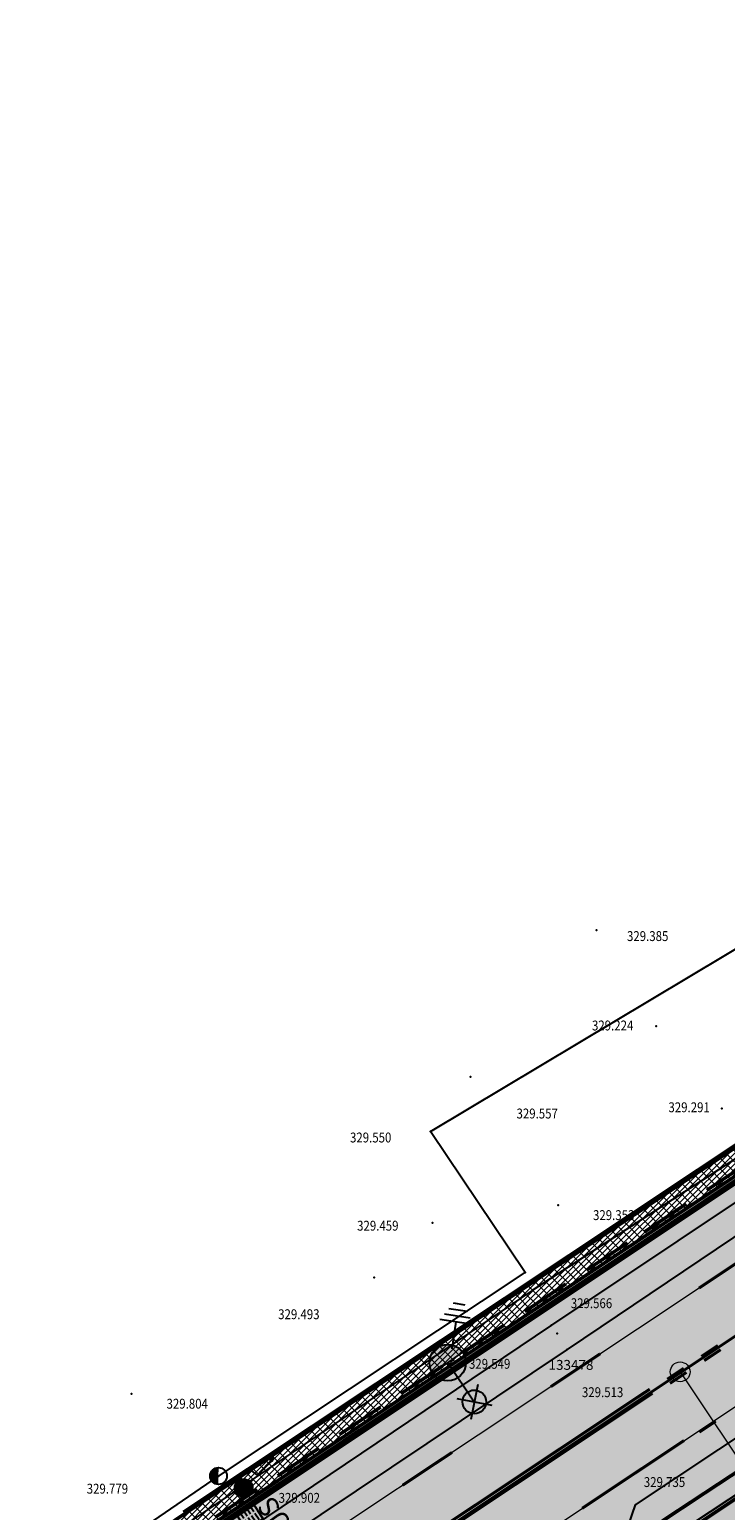
# Model space of a CAD drawing. Units: metres. Extents: x 468602 to 470657, y 559228 to 563453.
# Drawn here: x 469780 to 469815, y 560002 to 560077 of the extents above; entities that cross this region are included whole.
import ezdxf
from ezdxf.enums import TextEntityAlignment as Align

# ---------------------------------------------------------------- set-up
doc = ezdxf.new("R2010")
doc.units = ezdxf.units.M
doc.header["$PDSIZE"] = 0.1
doc.linetypes.add('DASHED', pattern=[0.75, 0.5, -0.25])
for name, color, linetype, lineweight in [('! IL-AIL Rutier max. 100W pr.', 1, 'Continuous', 25), ('! IL-LES IL ACYY 4x16mmp pr.', 5, 'DASHED', 50), ('! IL-Pp tip C1 pr.', 92, 'Continuous', 25), ('! IL-Profile T pr.', 250, 'Continuous', 50), ('! IL-Stalp metalic h 10m pr.', 1, 'Continuous', 25), ('AXDRUM3D', 8, 'Continuous', 9), ('CSD-2D-1-C.L.', 1, 'Continuous', 0), ('CSD-2D-1-LB1', 1, 'Continuous', 50), ('CSD-2D-1-LB3', 1, 'Continuous', 50), ('CSD-2D-1-LB4', 1, 'Continuous', 50), ('CSD-2D-1-LEB', 1, 'Continuous', 50), ('CSD-2D-1-REB', 1, 'Continuous', 50), ('HASURA CAROSABIL', 252, 'Continuous', 20), ('HASURA TROTUAR', 253, 'Continuous', 0), ('intabulare strada', 6, 'Continuous', 50), ('TEXT', 7, 'Continuous', 0)]:
    doc.layers.add(name, color=color, linetype=linetype, lineweight=lineweight)
for name, color, linetype in [('0_pnt_elevations', 5, 'Continuous'), ('ax_ajutor', 1, 'Continuous'), ('AX_DRUM1', 8, 'Continuous'), ('DRUM_ASFALT1', 8, 'Continuous'), ('gaiger', 1, 'Continuous'), ('LIMITA1', 6, 'Continuous'), ('marcaj', 255, 'Continuous'), ('PUNCTE1', 3, 'Continuous'), ('SEMN_STALP_BETON1', 7, 'Continuous'), ('SIM_BOL', 252, 'Continuous'), ('TROTUAR1', 8, 'Continuous')]:
    doc.layers.add(name, color=color, linetype=linetype)
doc.layers.add('ETERAAJUTOR', color=7, linetype='Continuous', true_color=0x86f9bd)
doc.layers.add('LABEL', color=7, linetype='Continuous', true_color=0xc79c21)
doc.styles.add('ARIAL', font='arial.ttf')
doc.styles.add('ROMANS', font='ROMANS.SHX')

# ---------------------------------------------------------------- blocks, each defined once
blk = doc.blocks.new('STILBET')
blk.add_lwpolyline([(-0.6, 0.6, 0, 0, 0), (0.85, 2.05, 0, 0, 0), (1.45, 1.45, 0, 0, 0), (3.08, 3.08, 0.3, 0, 0), (3.57, 3.57, 0, 0, 0)], format="xyseb")
at = {"const_width": 0.85}
blk.add_lwpolyline([(0, 0.43, 1), (0, -0.43, 1)], format="xyb", dxfattribs=at)
blk.add_circle((0, 0), 0.85)
blk = doc.blocks.new('SYM3-43')
for p, q in [((51, 48), (114, 116)), ((114, 116), (97, 108)), ((108, 100), (114, 116)), ((-24, 24), (19, 73)), ((19, 73), (51, 48)), ((97, 108), (108, 100)), ((-25, -17), (-25, 19)), ((-12, 29), (-19, 24)), ((-19, 24), (-19, -25)), ((-12, -27), (-12, 29)), ((-6, -30), (-6, 30)), ((-6, 30), (0, 30)), ((0, 30), (0, -32)), ((6, -30), (6, 30)), ((6, 30), (12, 29)), ((12, 29), (12, -29)), ((19, -24), (19, 25)), ((19, 25), (25, 17)), ((25, 17), (25, -17)), ((-19, -25), (-25, -17)), ((-12, -27), (-6, -30)), ((0, -32), (6, -30)), ((12, -29), (19, -24))]:
    blk.add_line(p, q)
blk.add_circle((0, 0), 34)
blk = doc.blocks.new('3_6')
at = {"layer": 'marcaj', "linetype": 'Continuous', "const_width": 0.15}
blk.add_lwpolyline([(0, 0), (3, 0)], dxfattribs=at)
blk = doc.blocks.new('$GS')
at = {"layer": 'gaiger'}
for p, q in [((-1, -1.04), (-1, 0.96)), ((-1, 0.96), (1, 0.96)), ((-0.62, 0.06), (-0.62, 0.84)), ((-0.21, 0.06), (-0.21, 0.84)), ((0.19, 0.06), (0.19, 0.84)), ((0.59, 0.06), (0.59, 0.84)), ((1, 0.96), (1, -1.04)), ((1, -1.04), (-1, -1.04)), ((-0.62, -0.91), (-0.62, -0.14)), ((-0.21, -0.91), (-0.21, -0.14)), ((0.19, -0.91), (0.19, -0.14)), ((0.59, -0.91), (0.59, -0.14)), ((1, -0.03), (1, -0.96))]:
    blk.add_line(p, q, dxfattribs=at)
blk = doc.blocks.new('1_1')
at = {"layer": 'marcaj', "linetype": 'Continuous', "const_width": 0.15}
blk.add_lwpolyline([(0, 0), (1, 0)], dxfattribs=at)
blk = doc.blocks.new('ALIGN_SINGLECIRCLE')
at = {"color": 0, "linetype": 'ByBlock', "lineweight": -2}
blk.add_circle((0, 0), 0.5, dxfattribs=at)
blk = doc.blocks.new('St.Metalic.H.11m')
at = {"layer": '! IL-Stalp metalic h 10m pr.'}
h = blk.add_hatch(color=0, dxfattribs=at)
h.dxf.hatch_style = 1
h.paths.add_polyline_path([(-0.92, 0, 1), (0.92, 0)])
at = {"layer": '! IL-Stalp metalic h 10m pr.', "color": 18, "true_color": 0x000000}
blk.add_lwpolyline([(-0.92, 0), (0.92, 0)], dxfattribs=at)
blk.add_circle((0, 0), 0.92, dxfattribs=at)
blk = doc.blocks.new('Pp.C1')
at = {"layer": '! IL-Pp tip C1 pr.', "color": 0}
for points in [[(-0.296, 2.298), (0.296, 2.298)], [(-0.657, 1.686), (0.657, 1.686)], [(-0.477, 1.992), (0.477, 1.992)], [(-0.838, 1.381), (0.838, 1.381)], [(0, 0), (0, 1.381)]]:
    blk.add_lwpolyline(points, dxfattribs=at)
blk = doc.blocks.new('AIL.max.100W')
at = {"layer": '! IL-AIL Rutier max. 100W pr.'}
h = blk.add_hatch(color=0, dxfattribs=at)
h.dxf.hatch_style = 1
h.paths.add_polyline_path([(-0.424, 2.824, 0.198912), (-0.6, 2.4, 0.198912), (-0.424, 1.976), (0, 2.4)])
h.paths.add_polyline_path([(0, 2.4), (0.424, 1.976, 0.198912), (0.6, 2.4, 0.198912), (0.424, 2.824)])
at = {"layer": '! IL-AIL Rutier max. 100W pr.', "color": 18, "true_color": 0x000000}
for points in [[(-0.636, 1.764), (0.636, 3.036)], [(0.636, 1.764), (-0.636, 3.036)], [(0, 0), (0, 2.4)]]:
    blk.add_lwpolyline(points, dxfattribs=at)
blk.add_circle((0, 2.4), 0.6, dxfattribs=at)

msp = doc.modelspace()

# ---------------------------------------------------------------- hatches: boundary and pattern name
at = {"layer": 'HASURA CAROSABIL', "linetype": 'Continuous', "lineweight": 20, "transparency": 33554623}
h = msp.add_hatch(color=256, dxfattribs=at)
h.paths.add_polyline_path([(469647.1552, 559886.91114), (469668.80668, 559899.70925), (469680.46239, 559907.57299, -0.46642813), (469695.19185, 559903.34798), (469701.13716, 559889.98429), (469712.9017, 559867.23636), (469719.29316, 559870.07757), (469709.96228, 559893.51913), (469706.40092, 559901.52426, -0.20846043), (469710.16931, 559914.04879), (469710.1693, 559914.04878, 0.15543418), (469715.92133, 559924.39524), (469715.92133, 559924.39524, -0.06416432), (469720.76566, 559934.16116), (469733.8795, 559943.00865), (469753.7304, 559959.9637), (469781.02714, 559979.95026, -0.01118966), (469795.46537, 559990.03347), (469810.92094, 560000.32043, -0.0166713), (469811.17608, 560000.47823, -0.3885875), (469817.10566, 559999.14799), (469817.39008, 559998.74005), (469823.2187, 560002.61948), (469823.04548, 560002.86793, -0.40107086), (469823.99946, 560009.01324, -0.0166713), (469824.24352, 560009.1877), (469853.39401, 560028.58975, -0.0166713), (469853.64916, 560028.74756, -0.38897309), (469859.58217, 560027.41237), (469859.8626, 560027.00901), (469865.69106, 560030.88833), (469864.05846, 560033.23665, -0.39103435), (469864.43171, 560035.92424, -0.02501564), (469864.59245, 560036.04324), (469864.97795, 560036.29982, -0.01443677), (469865.27175, 560036.48335, -0.37592955), (469873.03512, 560034.99302), (469878.24828, 560038.41897, -0.37913741), (469879.76768, 560046.22824, -0.01443646), (469880.0486, 560046.43091), (469898.4987, 560058.94812), (469941.53662, 560087.52606), (470002.57337, 560128.29899), (470064.94608, 560169.81509), (470212.61554, 560268.5152), (470205.3622, 560279.30363), (470057.72212, 560180.62316), (469995.35224, 560139.10895), (469934.34538, 560098.35594), (469920.85566, 560089.39852, -0.01443676), (469920.56167, 560089.21531, -0.4014216), (469912.49267, 560091.14755), (469909.41239, 560088.26914, -0.36817194), (469907.70405, 560080.67762, -0.01443676), (469907.42112, 560080.47775), (469891.30747, 560069.77799), (469885.82962, 560066.06166), (469882.88876, 560070.4091), (469828.97127, 560035.65981), (469832.10467, 560030.03618), (469788.26239, 560000.85554, 0.01118966), (469773.34717, 559990.43921), (469746.04474, 559970.44848), (469724.65131, 559956.68676), (469711.94903, 559948.11693), (469711.94903, 559948.11693, -0.07296484), (469700.79692, 559947.33731), (469700.79692, 559947.33731, 0.01724187), (469699.47221, 559947.56693), (469699.47222, 559947.56693, -0.11388733), (469690.13962, 559952.67247), (469684.55433, 559964.02915), (469672.35591, 559984.65243), (469666.69355, 559981.86767), (469676.05234, 559959.79019), (469680.90243, 559949.9284, -0.03355274), (469681.13883, 559946.40959, -0.09018219), (469679.45472, 559937.14827), (469679.45472, 559937.14827, 0.06882345), (469677.69095, 559932.10486), (469677.69095, 559932.10486, -0.0635605), (469672.84662, 559922.33893), (469657.55036, 559912.01904), (469657.55036, 559912.01904, -0.01443677), (469657.25772, 559911.83367), (469657.25772, 559911.83367, -0.42163413), (469648.95968, 559914.06116), (469646.93081, 559909.35139, -0.33682259), (469645.5565, 559902.22256, -0.01443526), (469645.29196, 559901.99897), (469639.86795, 559897.67666), (469592.86892, 559865.96791, -0.0144887), (469573.60628, 559853.76888), (469573.60628, 559853.76888, -0.46800761), (469557.68026, 559859.40044), (469550.79923, 559854.65696, -0.32275575), (469540.60188, 559836.24638), (469540.60188, 559836.24638, -0.00489069), (469533.60739, 559833.03186), (469484.6121, 559811.09243, -0.01581533), (469484.31954, 559810.97239, -0.42311658), (469477.83436, 559814.04764), (469473.79681, 559811.2301, -0.36972452), (469471.39444, 559805.1847, -0.01581532), (469471.11006, 559805.0464), (469426.98885, 559785.28952, -0.0158153), (469426.69629, 559785.16948, -0.47413698), (469420.00738, 559789.06828), (469415.58711, 559786.74699), (469416.46797, 559781.62152, -0.95672905), (469413.95928, 559781.07521), (469413.69458, 559782.07572), (469407.66679, 559779.37655), (469407.66609, 559779.37637, -0.11891076), (469407.68985, 559777.96954, -0.14162473), (469406.88934, 559776.50837, -0.07150547), (469406.20738, 559775.99482), (469406.20738, 559775.99482, -0.02042087), (469405.9881, 559775.88567), (469349.93411, 559750.78546), (469349.93411, 559750.78546, -0.01336539), (469349.58866, 559750.64173), (469349.58866, 559750.64173, -0.38423261), (469340.83548, 559753.99782), (469336.38222, 559751.61254, -0.11802189), (469337.03257, 559748.89568, -0.28000193), (469333.79662, 559743.57027, -0.0144367), (469333.48468, 559743.41963), (469333.00869, 559743.20649, -0.02501553), (469332.82229, 559743.13398, -0.34799681), (469330.48859, 559743.9827), (469325.75414, 559751.66662), (469293.65269, 559739.10633), (469295.15953, 559730.58899, -0.32750002), (469292.54458, 559725.28282, -0.01581534), (469292.2596, 559725.14575), (469270.14315, 559715.35717), (469224.01685, 559694.50508, -0.01443673), (469223.69721, 559694.37155), (469223.69721, 559694.37155, -0.12054769), (469220.86843, 559694.01067), (469215.12576, 559691.41792), (469220.81048, 559678.32537), (469220.81046, 559678.32542), (469222.00973, 559678.86853, -0.28647739), (469231.45683, 559677.60678), (469249.65724, 559686.46885, -0.31218528), (469253.38862, 559693.50567, -0.01336532), (469253.72532, 559693.66886), (469275.40456, 559703.46947), (469311.3389, 559719.37374, -0.01581534), (469311.63197, 559719.49252, -0.38628917), (469317.86542, 559716.97499), (469327.75089, 559721.10097, -0.39944667), (469329.98867, 559727.61706), (469329.98867, 559727.61706, -0.01581534), (469330.27365, 559727.75413), (469333.36298, 559729.12144), (469538.92027, 559821.16707), (469538.92027, 559821.16707, 0.03842676), (469593.73764, 559850.95941), (469593.73764, 559850.95941, -0.54421655), (469602.92979, 559846.83081), (469610.9587, 559852.96914, -0.27958792), (469613.33904, 559863.8552, -0.03892208), (469614.51178, 559864.87561, -0.01118174), (469614.87683, 559865.13396)])
h.paths.add_polyline_path([(469688.80614, 559928.25005, 1), (469704.80614, 559928.25005, 1)], flags=16)
at = {"layer": 'HASURA TROTUAR', "linetype": 'Continuous', "lineweight": 20, "transparency": 33554623}
h = msp.add_hatch(dxfattribs=at)
h.set_pattern_fill('CONC_PRECAST', color=252, scale=0.05, style=0)
h.set_pattern_definition([(45, (-1722.59303, -4444.14235), (-0.134703841816, 0.134703841816), []), (315, (-1722.59303, -4444.14235), (0.26940768363, 0.26940768363), [])])
h.paths.add_polyline_path([(469689.63911, 559956.86246), (469688.56229, 559956.33287), (469690.30179, 559952.79592, 0.11346581), (469699.5263, 559947.75948), (469699.49379, 559947.76585, -0.01698592), (469700.81242, 559947.53838), (469700.81208, 559947.53674, 0.07271412), (469711.86893, 559948.30415), (469724.54127, 559956.85378), (469745.93654, 559970.61668), (469745.93146, 559970.61342), (469773.22902, 559990.60058, -0.01118966), (469788.15157, 560001.02203), (469831.84001, 560030.10028), (469828.70526, 560035.72631), (469835.57511, 560040.15386), (469835.57511, 560040.15386, 0.31783725), (469836.3515, 560042.08187), (469827.10924, 560036.12532), (469830.25203, 560030.48485), (469830.16852, 560030.42927), (469787.48668, 560002.02099, 0.01118966), (469772.5201, 559991.56879), (469745.25178, 559971.60304), (469723.88102, 559957.8559), (469711.39019, 559949.42873, -0.07056553), (469700.99166, 559948.72666), (469700.99167, 559948.72666, 0.01493706), (469699.76157, 559948.94003), (469699.7616, 559948.94003, -0.10976425), (469691.27314, 559953.53996)])

# ---------------------------------------------------------------- linework, layer by layer
at = {"layer": '! IL-LES IL ACYY 4x16mmp pr.', "ltscale": 5}
msp.add_lwpolyline([(469862.73572, 560057.89654), (469842.63497, 560044.94181, -0.08586117), (469842.13279, 560044.72879), (469835.90179, 560040.72837, -0.09480126), (469835.46677, 560040.32197), (469828.43926, 560035.79282), (469831.57534, 560030.16437), (469809.88497, 560015.72765), (469788.04076, 560001.18852, 0.01118977), (469773.11087, 559990.76195), (469745.81818, 559970.77835), (469724.43123, 559957.0208), (469711.78892, 559948.49144, -0.0722907), (469700.85305, 559947.73421, 0.01656421), (469699.55428, 559947.95938, -0.06211999), (469694.25041, 559950.19579), (469680.57181, 559943.47252, -0.06139408), (469679.08829, 559937.31028, 0.06818991), (469677.30423, 559932.21054, -0.06293939), (469672.55728, 559922.62625), (469663.6546, 559916.6199), (469662.40321, 559918.47473)], format="xyb", dxfattribs=at)
at = {"layer": '! IL-Profile T pr.'}
msp.add_lwpolyline([(469811.55154, 560000.25964), (469824.03854, 560008.57077)], dxfattribs=at)
for p in [(469808.312, 560031.55, 329.385), (469811.323, 560026.687, 329.224), (469801.94, 560024.121, 329.557), (469814.64, 560022.528, 329.291), (469799.913, 560021.364, 329.55), (469806.367, 560017.633, 329.353), (469800.018, 560016.746, 329.459), (469804.708, 560014.229, 329.566), (469797.068, 560013.971, 329.493), (469805.103, 560013.348, 329.549), (469806.034, 560011.572, 329.513), (469806.325, 560011.15, 329.202), (469806.83, 560010.332, 329.645), (469784.806, 560008.094, 329.804), (469808.741, 560006.605, 329.735), (469789.198, 560003.939, 329.779), (469790.473, 560003.334, 329.902), (469810.285, 560002.48, 329.634)]:
    msp.add_point(p)
at = {"layer": 'ax_ajutor', "linetype": 'Continuous', "elevation": 325.441}
msp.add_lwpolyline([(469601.327, 559866.606), (469613.81, 559875.419), (469623.779, 559882.01), (469653.393, 559902.329), (469664.789, 559910.228), (469689.518, 559926.635), (469696.672, 559931.579), (469722.173, 559948.432), (469756.265, 559971.404), (469784.411, 559990.484), (469808.741, 560006.605), (469828.607, 560019.839), (469868.641, 560046.546)], dxfattribs=at)
at = {"layer": 'AX_DRUM1'}
for points in [[(469917.074, 560078.828, 329.39), (469894.903, 560064.363, 329.404), (469868.641, 560046.546, 329.457), (469828.607, 560019.839, 329.544), (469808.741, 560006.605, 329.735)], [(469696.672, 559931.579, 331.789), (469722.173, 559948.432, 331.121), (469756.265, 559971.404, 330.356), (469784.411, 559990.484, 329.947), (469808.741, 560006.605, 329.735)]]:
    msp.add_polyline3d(points, dxfattribs=at)
at = {"layer": 'AXDRUM3D', "linetype": 'Continuous'}
msp.add_polyline3d([(469601.327, 559866.606, 334.664), (469613.81, 559875.419, 334.369), (469623.779, 559882.01, 334.13), (469653.393, 559902.329, 333.222), (469664.789, 559910.228, 332.809), (469689.518, 559926.635, 331.996), (469696.672, 559931.579, 331.789), (469722.173, 559948.432, 331.121), (469756.265, 559971.404, 330.356), (469784.411, 559990.484, 329.947), (469808.741, 560006.605, 329.735), (469828.607, 560019.839, 329.544), (469868.641, 560046.546, 329.457)], dxfattribs=at)
at = {"layer": 'CSD-2D-1-C.L.', "flags": 128}
for points in [[(469746.04474, 559970.44848), (469773.34717, 559990.43921, -0.01118966), (469788.26239, 560000.85553), (469865.01556, 560051.94109), (469891.28056, 560069.76013), (469934.3379, 560098.35097), (469995.35672, 560139.11194), (470057.7273, 560180.62663), (470205.3622, 560279.30363)], [(469747.97072, 559967.52077), (469775.41486, 559987.61526, -0.01118966), (469790.20165, 559997.9419), (469866.96772, 560049.03604), (469893.23115, 560066.85401), (469936.27803, 560095.43791), (469997.29845, 560136.19996), (470059.66942, 560177.7149), (470207.31502, 560276.39905)], [(469217.9561, 559684.6319), (469272.77386, 559709.41332), (469330.73227, 559735.06529), (469536.26383, 559827.09946, 0.04315434), (469596.50426, 559860.57957), (469723.62484, 559946.34378, 0.00962196), (469736.21812, 559955.19737), (469777.18716, 559985.19473, -0.01118966), (469791.86388, 559995.4445), (469868.641, 560046.546), (469894.90308, 560064.36305), (469937.941, 560092.941), (469998.9628, 560133.70397), (470061.3341, 560175.21913), (470208.98887, 560273.90942)], [(469751.51532, 559962.67972), (469778.95946, 559982.77421, -0.01118966), (469793.52611, 559992.94711), (469870.31428, 560044.05596), (469896.57501, 560061.8721), (469939.60397, 560090.44409), (470000.62715, 560131.20798), (470062.99877, 560172.72336), (470210.66272, 560271.41978)]]:
    msp.add_lwpolyline(points, format="xyb", dxfattribs=at)
at = {"layer": 'CSD-2D-1-LB1'}
msp.add_line((469788.25685, 560000.86386), (469832.09144, 560030.03939), dxfattribs=at)
at = {"layer": 'CSD-2D-1-LB3'}
for p, q in [((469787.48114, 560002.02931), (469830.2388, 560030.48805)), ((469787.48668, 560002.02099), (469830.25203, 560030.48485))]:
    msp.add_line(p, q, dxfattribs=at)
at = {"layer": 'CSD-2D-1-LB3', "flags": 128}
msp.add_lwpolyline([(469745.25178, 559971.60304), (469772.5201, 559991.56879, -0.01118966), (469787.48668, 560002.02099), (469830.16852, 560030.42927)], format="xyb", dxfattribs=at)
at = {"layer": 'CSD-2D-1-LB4'}
msp.add_line((469787.43127, 560002.10424), (469830.1197, 560030.5169), dxfattribs=at)
at = {"layer": 'CSD-2D-1-LEB'}
msp.add_line((469788.26239, 560000.85554), (469832.10467, 560030.03618), dxfattribs=at)
at = {"layer": 'CSD-2D-1-REB', "elevation": 336.98809}
msp.add_lwpolyline([(469672.5349, 559984.74167), (469678.63411, 559974.43003), (469684.73332, 559964.11839), (469687.51756, 559958.45715), (469690.30179, 559952.79592, 0.11331876), (469699.51319, 559947.76317, -0.01690094), (469700.82504, 559947.53576, 0.07262886), (469711.86893, 559948.30415), (469724.54127, 559956.85378), (469745.93146, 559970.61342), (469773.22902, 559990.60058, -0.01118977), (469788.15157, 560001.02203), (469809.99579, 560015.56115), (469831.84001, 560030.10028), (469828.70526, 560035.72631), (469835.57511, 560040.15386, 0.41421356), (469836.113, 560042.64197)], format="xyb", dxfattribs=at)
at = {"layer": 'DRUM_ASFALT1'}
for points in [[(469826.122, 560023.335, 329.44), (469806.83, 560010.332, 329.645), (469781.914, 559993.647, 329.877), (469762.085, 559980.507, 330.152), (469755.916, 559976.453, 330.195), (469754.386, 559975.258, 330.21)], [(469744.182, 559957.842, 330.509), (469749.009, 559961.195, 330.417), (469749.557, 559961.861, 330.429), (469758.105, 559967.615, 330.28), (469786.837, 559986.796, 329.841), (469803.95, 559998.245, 329.676), (469804.947, 559998.228, 329.548), (469809.921, 560001.458, 329.536), (469810.285, 560002.48, 329.634), (469833.559, 560017.939, 329.402), (469834.559, 560017.844, 329.342)]]:
    msp.add_polyline3d(points, dxfattribs=at)
at = {"layer": 'ETERAAJUTOR', "linetype": 'Continuous'}
for points in [[(469869.269, 560053.943, 0), (469851.489, 560042.244, 0), (469831.441, 560028.992, 0), (469830.311, 560028.648, 0), (469791.365, 560002.743, 0), (469760.091, 559981.984, 0), (469732.136, 559963.54, 0), (469727.183, 559960.162, 0), (469698.553, 559941.139, 0), (469695.07, 559938.86, 0), (469690.074, 559935.452, 0), (469660.068, 559915.434, 0), (469646.866, 559906.693, 0), (469634.848, 559898.61, 0), (469619.478, 559888.143, 0), (469614.518, 559884.669, 0), (469597.355, 559873.326, 0)], [(469592.733, 559855.082, 0), (469613.26253, 559869.09858, 0), (469626.366, 559878.045, 0), (469645.891, 559891.237, 0), (469665.416, 559904.429, 0), (469687.156, 559919.253, 0), (469750.58, 559961.357, 0), (469798.464, 559992.857, 0), (469811.75, 560001.742, 0), (469841.461, 560021.319, 0), (469857.089, 560031.682, 0), (469875.873, 560044.136, 0)]]:
    msp.add_polyline3d(points, dxfattribs=at)
at = {"layer": 'intabulare strada'}
for points in [[(469597.355, 559873.326), (469614.518, 559884.669), (469619.478, 559888.143), (469634.848, 559898.61), (469639.776, 559901.874), (469646.866, 559906.693), (469651.875, 559909.979), (469660.068, 559915.434), (469690.074, 559935.452), (469695.07, 559938.86), (469698.553, 559941.139), (469727.183, 559960.162), (469732.136, 559963.54), (469755.049, 559978.694), (469760.091, 559981.984), (469791.365, 560002.743), (469828.402, 560027.445), (469830.311, 560028.648), (469831.441, 560028.992), (469851.489, 560042.244), (469869.269, 560053.943)], [(469864.78, 560036.945), (469857.089, 560031.682), (469841.461, 560021.319), (469839.822, 560020.242), (469834.828, 560016.974), (469833.298, 560015.94), (469811.75, 560001.742), (469810.167, 560000.557), (469805.208, 559997.407), (469803.491, 559996.254), (469798.464, 559992.857), (469750.58, 559961.357), (469744.532, 559957.252), (469705.979, 559931.813), (469687.156, 559919.253), (469665.416, 559904.429), (469626.366, 559878.045), (469592.733, 559855.082)]]:
    msp.add_lwpolyline(points, dxfattribs=at)
at = {"layer": 'LIMITA1', "color": 252}
for points in [[(469799.913, 560021.364, 329.55), (469824.114, 560035.841, 329.33), (469835.783, 560043.154, 329.419)], [(469758.696, 559983.757, 330.227), (469779.615, 559997.35, 329.749), (469789.198, 560003.939, 329.779), (469804.708, 560014.229, 329.566), (469799.913, 560021.364, 329.55)]]:
    msp.add_polyline3d(points, dxfattribs=at)
at = {"layer": 'marcaj', "linetype": 'Continuous', "const_width": 0.15}
for points in [[(469747.44102, 559963.56959), (469777.11341, 559985.29559, -0.01118966), (469791.79472, 559995.54856), (469811.00439, 560008.33418)], [(469747.58869, 559963.36786), (469777.2611, 559985.09388, -0.01118966), (469791.93324, 559995.34045), (469811.14291, 560008.12606)]]:
    msp.add_lwpolyline(points, format="xyb", dxfattribs=at)
msp.add_lwpolyline([(469807.58827, 560002.30664), (469812.73585, 560005.73277)], dxfattribs=at)
at = {"layer": 'PUNCTE1'}
for p in [(469808.312, 560031.55, 329.385), (469811.323, 560026.687, 329.224), (469801.94, 560024.121, 329.557), (469814.64, 560022.528, 329.291), (469806.367, 560017.633, 329.353), (469800.018, 560016.746, 329.459), (469797.068, 560013.971, 329.493), (469784.806, 560008.094, 329.804)]:
    msp.add_point(p, dxfattribs=at)
at = {"layer": 'SEMN_STALP_BETON1'}
msp.add_point((469790.473, 560003.334, 329.902), dxfattribs=at)
msp.add_point((469790.473, 560003.334, 329.902), dxfattribs=at)
at = {"layer": 'TEXT'}
msp.add_line((469812.53982, 560009.20604), (469818.08057, 560000.88138), dxfattribs=at)
at = {"layer": 'TROTUAR1'}
for points in [[(469906.559, 560079.339, 329.243), (469904.802, 560078.512, 328.766), (469890.063, 560068.534, 328.719), (469888.128, 560065.79, 329.255), (469882.056, 560061.769, 329.213), (469869.597, 560053.409, 329.239), (469867.175, 560053.831, 329.237), (469865.222, 560052.469, 329.272), (469864.554, 560050.03, 329.285), (469832.138, 560028.255, 329.382), (469830.869, 560027.959, 329.383), (469825.239, 560024.403, 329.361), (469806.034, 560011.572, 329.513), (469781.202, 559994.836, 329.801)], [(469805.416, 559997.375, 329.546), (469810.256, 560000.71, 329.508), (469811.47, 560001.499, 329.299), (469834.148, 560016.525, 329.157), (469834.947, 560017.081, 329.306), (469834.963, 560017.123, 329.333), (469839.94, 560020.421, 329.313), (469840.879, 560021.01, 329.112), (469864.566, 560036.992, 329.001), (469865.778, 560037.581, 328.976), (469866.88, 560037.838, 328.996)], [(469805.84, 559996.703, 329.464), (469810.923, 559999.843, 329.538), (469812.144, 560000.869, 329.372), (469834.195, 560015.438, 329.157), (469840.404, 560019.641, 329.339), (469841.488, 560020.282, 329.187), (469864.966, 560036.02, 329.014), (469865.929, 560036.528, 329.038), (469867.115, 560036.88, 329.041)], [(469830.357, 560030.091, 329.417), (469824.473, 560025.889, 329.436), (469805.103, 560013.348, 329.549), (469780.132, 559996.487, 329.837), (469759.686, 559982.685, 330.13), (469752.466, 559977.681, 330.244), (469732.041, 559963.186, 330.641), (469730.813, 559964.557, 331.043), (469726.689, 559961.878, 331.094)]]:
    msp.add_polyline3d(points, dxfattribs=at)

# ---------------------------------------------------------------- block references
at = {"layer": '! IL-AIL Rutier max. 100W pr.', "rotation": 214.0680838643357}
msp.add_blockref('AIL.max.100W', (469800.78888, 560009.67351), dxfattribs=at)
at = {"layer": '! IL-Pp tip C1 pr.', "rotation": 351.2084679169546}
msp.add_blockref('Pp.C1', (469801.01164, 560010.37426), dxfattribs=at)
at = {"layer": '! IL-Stalp metalic h 10m pr.', "rotation": 214.8021564801215}
msp.add_blockref('St.Metalic.H.11m', (469800.78888, 560009.67351), dxfattribs=at)
at = {"xscale": 0.5, "yscale": 0.5, "zscale": 0.5, "rotation": 359.2650725647351}
msp.add_blockref('STILBET', (469789.198, 560003.939, 329.779), dxfattribs=at)
at = {"xscale": 0.5, "yscale": 0.5, "zscale": 0.5}
msp.add_blockref('STILBET', (469790.473, 560003.334, 329.902), dxfattribs=at)
at = {"layer": 'gaiger', "color": 8, "lineweight": -3, "xscale": 0.499999999990992, "yscale": 0.499999999990992, "zscale": 0.499999999990992, "rotation": 33.64703452548102}
msp.add_blockref('$GS', (469790.75057, 560001.9341), dxfattribs=at)
at = {"layer": 'marcaj', "linetype": 'Continuous'}
for name, p, rotation in [('3_6', (469813.49339, 560013.44447), 33.64703452624009), ('1_1', (469813.61455, 560009.98275), 33.64703452632236), ('1_1', (469813.75307, 560009.77464), 33.64703452632236), ('3_6', (469806.00119, 560008.4578), 33.64703452624009), ('1_1', (469811.88768, 560008.83338), 33.64703452632236), ('1_1', (469812.0262, 560008.62526), 33.64703452632236), ('1_1', (469813.50883, 560006.15855), 33.64703452632236), ('3_6', (469798.50899, 560003.47112), 33.64703452624009)]:
    msp.add_blockref(name, p, dxfattribs=dict(at, rotation=rotation))
at = {"layer": 'SIM_BOL', "xscale": 0.01333333, "yscale": 0.01333333}
msp.add_blockref('SYM3-43', (469790.473, 560003.334, 329.902), dxfattribs=at)
at = {"layer": 'TEXT', "rotation": 33.6470345265873}
msp.add_blockref('ALIGN_SINGLECIRCLE', (469812.53982, 560009.20604), dxfattribs=at)

# ---------------------------------------------------------------- texts
at = {"layer": '0_pnt_elevations', "color": 7, "style": 'ROMANS', "width": 0.85}
for s, p in [('329.385', (469809.85206, 560030.9946, 329.385)), ('329.557', (469804.26706, 560022.021, 329.557)), ('329.353', (469808.13486, 560016.883, 329.353)), ('329.566', (469807.01156, 560012.4277, 329.566)), ('329.513', (469807.57406, 560007.9274, 329.513)), ('329.804', (469786.57386, 560007.344, 329.804)), ('329.735', (469810.70346, 560003.3828, 329.735)), ('329.902', (469792.24086, 560002.584, 329.902))]:
    msp.add_text(s, height=0.5, dxfattribs=at).set_placement(p)
for s, p in [('329.224', (469810.1743, 560026.4727, 329.224)), ('329.291', (469814.04, 560022.3372, 329.291)), ('329.550', (469797.9408, 560020.8086, 329.55)), ('329.459', (469798.3012, 560016.3471, 329.459)), ('329.493', (469794.3088, 560011.871, 329.493)), ('329.549', (469803.9543, 560009.3623, 329.549)), ('329.779', (469784.6301, 560003.047, 329.779))]:
    msp.add_text(s, height=0.5, dxfattribs=at).set_placement(p, align=Align.RIGHT)
at = {"layer": 'LABEL', "color": 252}
msp.add_text('133478', height=0.5, dxfattribs=at).set_placement((469805.88543, 560009.30907))
msp.add_text('133478', height=0.5, dxfattribs=at).set_placement((469805.88543, 560009.30907))
at = {"layer": 'marcaj', "linetype": 'Continuous', "insert": (469792.67566, 560000.21486, 0.17522), "char_height": 1, "width": 6.1670196, "attachment_point": 1, "rotation": 125.647497, "style": 'ARIAL'}
msp.add_mtext('BUS', dxfattribs=at)

doc.saveas('drawing.dxf')
